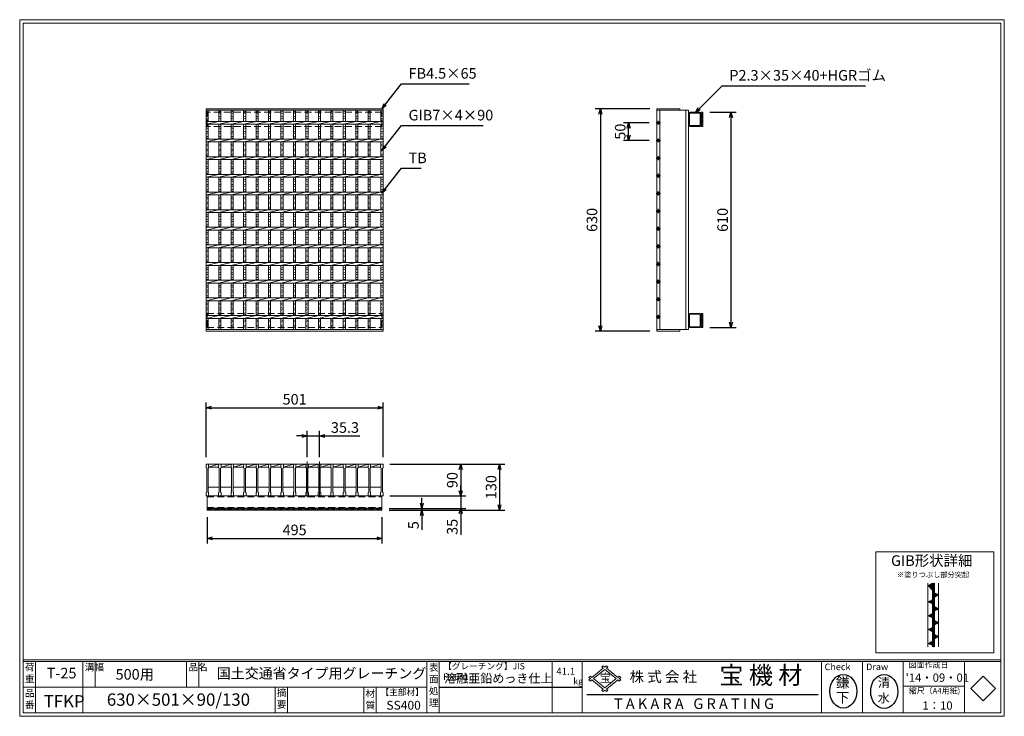
# Model space of a CAD drawing. Units: millimetres. Extents: x 0 to 2790, y 0 to 1973.
import ezdxf

# ---------------------------------------------------------------- set-up
doc = ezdxf.new("R2010")
doc.units = ezdxf.units.MM
doc.linetypes.add('CENTER', pattern=[10, 6.25, -1.25, 1.25, -1.25])
doc.linetypes.add('HIDDEN', pattern=[9.525, 6.35, -3.175])
for name, color, linetype, lineweight in [('エンボス', 4, 'Continuous', 5), ('ゴム', 51, 'Continuous', 13), ('寸法線', 2, 'Continuous', 9), ('嵩上断面', 112, 'Continuous', 13), ('本体', 7, 'Continuous', 13)]:
    doc.layers.add(name, color=color, linetype=linetype, lineweight=lineweight)
doc.layers.add('外枠', color=7, linetype='Continuous')
doc.dimstyles.new('ISO-25', dxfattribs={"dimscale": 10, "dimtxt": 3, "dimasz": 1.5, "dimexe": 1.5, "dimexo": 2, "dimgap": 0.5, "dimtad": 1, "dimdsep": 46, "dimtxsty": 'Standard', "dimblk": 'OPEN30', "dimcen": 2.5, "dimadec": 0, "dimazin": 0, "dimtfac": 1, "dimtmove": 0, "dimatfit": 0, "dimldrblk": 'OPEN30', "dimfxl": 1, "dimarcsym": 0})

# ---------------------------------------------------------------- blocks, each defined once
blk = doc.blocks.new('GIB詳細')
at = {"layer": 'エンボス', "linetype": 'Continuous'}
h = blk.add_hatch(dxfattribs=at)
h.set_pattern_fill('ANSI31', color=256, scale=0.5, style=0)
h.set_pattern_definition([(45, (8.5257, -12.7679), (-1.122532, 1.122532), [])])
h.paths.add_polyline_path([(26.7, 40.2), (37.9, 45.8), (37.9, 46.6), (26.7, 52.2), (26.7, 79.2), (20.6, 79.2), (8.5, 73.2), (20.6, 59.8), (20.6, 32.6), (8.5, 26.5), (20.6, 20.5), (20.6, -6.7), (8.5, -12.8), (20.6, -18.8), (20.6, -46), (8.5, -52.1), (20.6, -58.1), (20.6, -85.3), (8.5, -91.4), (20.6, -97.4), (20.6, -100.8), (26.7, -100.8), (26.7, -77.8), (37.9, -72.2), (37.9, -71.3), (26.7, -65.7), (26.7, -38.5), (37.9, -32.9), (37.9, -32), (26.7, -26.4), (26.7, 0.8), (37.9, 6.5), (37.9, 7.3), (26.7, 12.9)])
at = {"layer": 'エンボス', "linetype": 'Continuous', "lineweight": 0}
for p, q in [((8.5, 73.2), (20.6, 79.2)), ((8.5, 73.2), (20.6, 59.8)), ((8.5, 26.5), (20.6, 32.6)), ((38.8, 46.2), (26.7, 52.2)), ((38.8, 46.2), (26.7, 40.2)), ((8.5, 26.5), (20.6, 20.5)), ((20.6, 20.5), (20.6, -6.7)), ((38.8, 6.9), (26.7, 12.9)), ((38.8, 6.9), (26.7, 0.8)), ((26.7, 0.8), (26.7, -26.4)), ((8.5, -12.8), (20.6, -6.7)), ((8.5, -12.8), (20.6, -18.8)), ((20.6, -18.8), (20.6, -46)), ((38.8, -32.4), (26.7, -26.4)), ((38.8, -32.4), (26.7, -26.4)), ((8.5, -52.1), (20.6, -46)), ((8.5, -52.1), (20.6, -58.1)), ((38.8, -32.4), (26.7, -38.5)), ((38.8, -32.4), (26.7, -38.5)), ((26.7, -38.5), (26.7, -65.7)), ((20.6, -58.1), (20.6, -85.3)), ((38.8, -71.7), (26.7, -65.7)), ((38.8, -71.7), (26.7, -65.7)), ((38.8, -71.7), (26.7, -65.7)), ((38.8, -71.7), (26.7, -77.8)), ((38.8, -71.7), (26.7, -77.8)), ((38.8, -71.7), (26.7, -77.8)), ((26.7, -77.8), (26.7, -100.8)), ((8.5, -91.4), (20.6, -85.3)), ((8.5, -91.4), (20.6, -97.4)), ((20.6, -97.4), (20.6, -100.8))]:
    blk.add_line(p, q, dxfattribs=at)
at = {"layer": 'エンボス', "lineweight": 0}
for p, q in [((20.6, 59.8), (20.6, 32.6)), ((26.7, 79.2), (26.7, 52.2)), ((26.7, 40.2), (26.7, 12.9)), ((26.7, 38.6), (26.7, 12.9))]:
    blk.add_line(p, q, dxfattribs=at)
at = {"layer": '本体', "lineweight": 0}
for p, q in [((7.7, 79.2), (7.7, -100.8)), ((37.9, 79.2), (37.9, -100.8))]:
    blk.add_line(p, q, dxfattribs=at)
at = {"layer": '本体', "linetype": 'Continuous'}
blk.add_lwpolyline([(-139.6, 168.6), (194.7, 168.6), (194.7, -117.6), (-139.6, -117.6)], close=True, dxfattribs=at)
at = {"layer": '本体', "linetype": 'Continuous', "lineweight": 0, "insert": (-96.9, 158.3), "char_height": 30, "width": 252.84, "attachment_point": 1}
blk.add_mtext('GIB形状詳細', dxfattribs=at)
at = {"layer": '本体', "linetype": 'Continuous', "insert": (-79.9, 111), "char_height": 15, "width": 230.696, "attachment_point": 1}
blk.add_mtext('※塗りつぶし部分突起', dxfattribs=at)
blk = doc.blocks.new('TB8')
at = {"layer": '本体', "color": 1, "linetype": 'CENTER', "ltscale": 0.3}
for p, q in [((10, 0), (-2, 0)), ((4, 6), (4, -6))]:
    blk.add_line(p, q, dxfattribs=at)
at = {"layer": '本体', "color": 0, "linetype": 'Continuous'}
blk.add_circle((4, 0), 4, dxfattribs=at)
blk = doc.blocks.new('_Open30')
at = {"color": 0, "linetype": 'ByBlock', "lineweight": -2}
for p, q in [((-1, 0.27), (0, 0)), ((0, 0), (-1, -0.27)), ((0, 0), (-1, 0))]:
    blk.add_line(p, q, dxfattribs=at)
blk = doc.blocks.new('*D5')
at = {"layer": 'Defpoints', "color": 0, "linetype": 'Continuous'}
for p in [(1805.2, 1721.1), (1645.2, 1091.1), (1805.2, 1091.1)]:
    blk.add_point(p, dxfattribs=at)
at = {"layer": '寸法線', "color": 0, "linetype": 'Continuous', "lineweight": -2}
for p, q in [((1785.2, 1721.1), (1630.2, 1721.1)), ((1645.2, 1706.1), (1645.2, 1106.1)), ((1785.2, 1091.1), (1630.2, 1091.1))]:
    blk.add_line(p, q, dxfattribs=at)
at = {"layer": '寸法線', "color": 0, "linetype": 'Continuous', "lineweight": -2, "xscale": 15, "yscale": 15, "zscale": 15}
for p, rotation in [((1645.2, 1721.1), 90), ((1645.2, 1091.1), 270)]:
    blk.add_blockref('_Open30', p, dxfattribs=dict(at, rotation=rotation))
at = {"layer": '寸法線', "color": 0, "linetype": 'Continuous', "insert": (1625.2, 1406.1), "char_height": 30, "attachment_point": 5, "rotation": 90}
blk.add_mtext('630', dxfattribs=at)
blk = doc.blocks.new('*D6')
at = {"layer": 'Defpoints', "color": 0, "linetype": 'Continuous'}
for p in [(1048.8, 714.1), (1026.4, 584.1), (1359.4, 584.1)]:
    blk.add_point(p, dxfattribs=at)
at = {"layer": '寸法線', "color": 0, "linetype": 'Continuous', "lineweight": -2}
for p, q in [((1068.8, 714.1), (1374.4, 714.1)), ((1359.4, 699.1), (1359.4, 599.1)), ((1046.4, 584.1), (1374.4, 584.1))]:
    blk.add_line(p, q, dxfattribs=at)
at = {"layer": '寸法線', "color": 0, "linetype": 'Continuous', "lineweight": -2, "xscale": 15, "yscale": 15, "zscale": 15}
for p, rotation in [((1359.4, 714.1), 90), ((1359.4, 584.1), 270)]:
    blk.add_blockref('_Open30', p, dxfattribs=dict(at, rotation=rotation))
at = {"layer": '寸法線', "color": 0, "linetype": 'Continuous', "insert": (1339.4, 649.1), "char_height": 30, "attachment_point": 5, "rotation": 90}
blk.add_mtext('130', dxfattribs=at)
blk = doc.blocks.new('*D7')
at = {"layer": 'Defpoints', "color": 0, "linetype": 'Continuous', "ltscale": 3}
for p in [(1935.2, 1711.1), (1935.2, 1101.1), (2015.2, 1101.1)]:
    blk.add_point(p, dxfattribs=at)
at = {"layer": '寸法線', "color": 0, "linetype": 'Continuous', "lineweight": -2, "ltscale": 3}
for p, q in [((1955.2, 1711.1), (2030.2, 1711.1)), ((2015.2, 1696.1), (2015.2, 1116.1)), ((1955.2, 1101.1), (2030.2, 1101.1))]:
    blk.add_line(p, q, dxfattribs=at)
at = {"layer": '寸法線', "color": 0, "linetype": 'Continuous', "lineweight": -2, "ltscale": 3, "xscale": 15, "yscale": 15, "zscale": 15}
for p, rotation in [((2015.2, 1711.1), 90), ((2015.2, 1101.1), 270)]:
    blk.add_blockref('_Open30', p, dxfattribs=dict(at, rotation=rotation))
at = {"layer": '寸法線', "color": 0, "linetype": 'Continuous', "ltscale": 3, "insert": (1995.2, 1406.1), "char_height": 30, "attachment_point": 5, "rotation": 90}
blk.add_mtext('610', dxfattribs=at)
blk = doc.blocks.new('*D8')
at = {"layer": 'Defpoints', "color": 0, "linetype": 'Continuous'}
for p in [(1028.8, 714.1), (1028.8, 624.1), (1249.4, 624.1)]:
    blk.add_point(p, dxfattribs=at)
at = {"layer": '寸法線', "color": 0, "linetype": 'Continuous', "lineweight": -2}
for p, q in [((1048.8, 714.1), (1264.4, 714.1)), ((1249.4, 699.1), (1249.4, 639.1)), ((1048.8, 624.1), (1264.4, 624.1))]:
    blk.add_line(p, q, dxfattribs=at)
at = {"layer": '寸法線', "color": 0, "linetype": 'Continuous', "lineweight": -2, "xscale": 15, "yscale": 15, "zscale": 15}
for p, rotation in [((1249.4, 714.1), 90), ((1249.4, 624.1), 270)]:
    blk.add_blockref('_Open30', p, dxfattribs=dict(at, rotation=rotation))
at = {"layer": '寸法線', "color": 0, "linetype": 'Continuous', "insert": (1229.4, 669.1), "char_height": 30, "attachment_point": 5, "rotation": 90}
blk.add_mtext('90', dxfattribs=at)
blk = doc.blocks.new('*D9')
at = {"layer": 'Defpoints', "color": 0, "linetype": 'Continuous'}
for p in [(1029.4, 624.1), (1026.4, 589.1), (1249.4, 589.1)]:
    blk.add_point(p, dxfattribs=at)
at = {"layer": '寸法線', "color": 0, "linetype": 'Continuous', "lineweight": -2}
for p, q in [((1249.4, 639.1), (1249.4, 654.1)), ((1049.4, 624.1), (1264.4, 624.1)), ((1249.4, 624.1), (1249.4, 589.1)), ((1046.4, 589.1), (1264.4, 589.1)), ((1249.4, 574.1), (1249.4, 514.1))]:
    blk.add_line(p, q, dxfattribs=at)
at = {"layer": '寸法線', "color": 0, "linetype": 'Continuous', "lineweight": -2, "xscale": 15, "yscale": 15, "zscale": 15}
for p, rotation in [((1249.4, 624.1), 270), ((1249.4, 589.1), 90)]:
    blk.add_blockref('_Open30', p, dxfattribs=dict(at, rotation=rotation))
at = {"layer": '寸法線', "color": 0, "linetype": 'Continuous', "insert": (1229.4, 536.6), "char_height": 30, "attachment_point": 5, "rotation": 90}
blk.add_mtext('35', dxfattribs=at)
blk = doc.blocks.new('*D10')
at = {"layer": 'Defpoints', "color": 0, "linetype": 'Continuous'}
for p in [(531.4, 584.1), (1026.4, 584.1), (1026.4, 504.1)]:
    blk.add_point(p, dxfattribs=at)
at = {"layer": '寸法線', "color": 0, "linetype": 'Continuous', "lineweight": -2}
for p, q in [((531.4, 564.1), (531.4, 489.1)), ((1026.4, 564.1), (1026.4, 489.1)), ((546.4, 504.1), (1011.4, 504.1))]:
    blk.add_line(p, q, dxfattribs=at)
at = {"layer": '寸法線', "color": 0, "linetype": 'Continuous', "lineweight": -2, "xscale": 15, "yscale": 15, "zscale": 15, "rotation": 180}
blk.add_blockref('_Open30', (531.4, 504.1), dxfattribs=at)
at = {"layer": '寸法線', "color": 0, "linetype": 'Continuous', "lineweight": -2, "xscale": 15, "yscale": 15, "zscale": 15}
blk.add_blockref('_Open30', (1026.4, 504.1), dxfattribs=at)
at = {"layer": '寸法線', "color": 0, "linetype": 'Continuous', "insert": (778.9, 524.1), "char_height": 30, "attachment_point": 5}
blk.add_mtext('495', dxfattribs=at)
blk = doc.blocks.new('*D11')
at = {"layer": 'Defpoints', "color": 0, "linetype": 'Continuous'}
for p in [(1026.4, 589.1), (1026.4, 584.1), (1139.4, 584.1)]:
    blk.add_point(p, dxfattribs=at)
at = {"layer": '寸法線', "color": 0, "linetype": 'Continuous', "lineweight": -2}
for p, q in [((1139.4, 604.1), (1139.4, 619.1)), ((1046.4, 589.1), (1154.4, 589.1)), ((1139.4, 589.1), (1139.4, 584.1)), ((1046.4, 584.1), (1154.4, 584.1)), ((1139.4, 569.1), (1139.4, 528.6))]:
    blk.add_line(p, q, dxfattribs=at)
at = {"layer": '寸法線', "color": 0, "linetype": 'Continuous', "lineweight": -2, "xscale": 15, "yscale": 15, "zscale": 15}
for p, rotation in [((1139.4, 589.1), 270), ((1139.4, 584.1), 90)]:
    blk.add_blockref('_Open30', p, dxfattribs=dict(at, rotation=rotation))
at = {"layer": '寸法線', "color": 0, "linetype": 'Continuous', "insert": (1119.4, 541.4), "char_height": 30, "attachment_point": 5, "rotation": 90}
blk.add_mtext('5', dxfattribs=at)
blk = doc.blocks.new('平ゴムパッキン')
at = {"layer": 'ゴム'}
for p, q in [((3, 0), (3, -40)), ((3, 0), (8, 0)), ((3, -3), (4.7, 0)), ((3, -9), (8, -0.3)), ((3, -15), (8, -6.3)), ((3, -21), (8, -12.3)), ((3, -27), (8, -18.3)), ((3, -33), (8, -24.3)), ((8, 0), (8, -10)), ((8, -10), (8, -30)), ((3, -39), (8, -30.3)), ((3, -40), (8, -40)), ((5.9, -40), (8, -36.3)), ((8, -30), (8, -40))]:
    blk.add_line(p, q, dxfattribs=at)
blk = doc.blocks.new('*D12')
at = {"layer": 'Defpoints', "color": 0, "linetype": 'Continuous'}
for p in [(1029.4, 874.1), (528.4, 714.1), (1029.4, 714.1)]:
    blk.add_point(p, dxfattribs=at)
at = {"layer": '寸法線', "color": 0, "linetype": 'Continuous', "lineweight": -2}
for p, q in [((528.4, 734.1), (528.4, 889.1)), ((543.4, 874.1), (1014.4, 874.1)), ((1029.4, 734.1), (1029.4, 889.1))]:
    blk.add_line(p, q, dxfattribs=at)
at = {"layer": '寸法線', "color": 0, "linetype": 'Continuous', "lineweight": -2, "xscale": 15, "yscale": 15, "zscale": 15, "rotation": 180}
blk.add_blockref('_Open30', (528.4, 874.1), dxfattribs=at)
at = {"layer": '寸法線', "color": 0, "linetype": 'Continuous', "lineweight": -2, "xscale": 15, "yscale": 15, "zscale": 15}
blk.add_blockref('_Open30', (1029.4, 874.1), dxfattribs=at)
at = {"layer": '寸法線', "color": 0, "linetype": 'Continuous', "insert": (778.9, 894.1), "char_height": 30, "attachment_point": 5}
blk.add_mtext('501', dxfattribs=at)
blk = doc.blocks.new('*D13')
at = {"layer": 'Defpoints', "color": 0, "linetype": 'Continuous'}
for p in [(814.3, 794.1), (814.3, 714.1), (849.6, 714.1)]:
    blk.add_point(p, dxfattribs=at)
at = {"layer": '寸法線', "color": 0, "linetype": 'Continuous', "lineweight": -2}
for p, q in [((814.3, 734.1), (814.3, 809.1)), ((849.6, 734.1), (849.6, 809.1)), ((799.3, 794.1), (784.3, 794.1)), ((814.3, 794.1), (849.6, 794.1)), ((864.6, 794.1), (963.6, 794.1))]:
    blk.add_line(p, q, dxfattribs=at)
at = {"layer": '寸法線', "color": 0, "linetype": 'Continuous', "lineweight": -2, "xscale": 15, "yscale": 15, "zscale": 15}
blk.add_blockref('_Open30', (814.3, 794.1), dxfattribs=at)
at = {"layer": '寸法線', "color": 0, "linetype": 'Continuous', "lineweight": -2, "xscale": 15, "yscale": 15, "zscale": 15, "rotation": 180}
blk.add_blockref('_Open30', (849.6, 794.1), dxfattribs=at)
at = {"layer": '寸法線', "color": 0, "linetype": 'Continuous', "insert": (921.6, 814.1), "char_height": 30, "attachment_point": 5}
blk.add_mtext('35.3', dxfattribs=at)
blk = doc.blocks.new('*D14')
at = {"layer": 'Defpoints', "color": 0, "ltscale": 3}
for p in [(1725.2, 1681.1), (1803.2, 1681.1), (1803.2, 1631.1)]:
    blk.add_point(p, dxfattribs=at)
at = {"layer": '寸法線', "color": 0, "lineweight": -2, "ltscale": 3}
for p, q in [((1783.2, 1681.1), (1710.2, 1681.1)), ((1725.2, 1646.1), (1725.2, 1666.1)), ((1783.2, 1631.1), (1710.2, 1631.1))]:
    blk.add_line(p, q, dxfattribs=at)
at = {"layer": '寸法線', "color": 0, "lineweight": -2, "ltscale": 3, "xscale": 15, "yscale": 15, "zscale": 15}
for p, rotation in [((1725.2, 1681.1), 90), ((1725.2, 1631.1), 270)]:
    blk.add_blockref('_Open30', p, dxfattribs=dict(at, rotation=rotation))
at = {"layer": '寸法線', "color": 0, "ltscale": 3, "insert": (1705.2, 1656.1), "char_height": 30, "attachment_point": 5, "rotation": 90}
blk.add_mtext('50', dxfattribs=at)
blk = doc.blocks.new('清水')
at = {"layer": '外枠', "linetype": 'Continuous'}
blk.add_ellipse((62, -85), major_axis=(0, -48.1), ratio=0.8, dxfattribs=at)
at = {"layer": '外枠', "linetype": 'Continuous', "char_height": 25, "attachment_point": 1}
for s, insert, width in [('{\\fHG正楷書体-PRO|b0|i0|c128|p65;清}', (44, -47.7), 37.861), ('{\\fHG正楷書体-PRO|b0|i0|c128|p65;水}', (43.6, -91.3), 38.034)]:
    blk.add_mtext(s, dxfattribs=dict(at, insert=insert, width=width))
blk = doc.blocks.new('鎌下')
at = {"layer": '外枠', "linetype": 'Continuous'}
blk.add_ellipse((61.7, -84.6), major_axis=(0, -47.9), ratio=0.8, dxfattribs=at)
at = {"layer": '外枠', "linetype": 'Continuous', "char_height": 28.175, "width": 43.853, "attachment_point": 1}
for s, insert in [('{\\fHGSeikaishotaiPRO|b0|i0|c128|p65;鎌}', (40.6, -45.6)), ('{\\fHGSeikaishotaiPRO|b0|i0|c128|p65;下}', (40.6, -88.1))]:
    blk.add_mtext(s, dxfattribs=dict(at, insert=insert))
blk = doc.blocks.new('P-H35')
at = {"layer": '嵩上断面'}
for p, q in [((2.999997, 0.000001), (31.999997, 0.000001)), ((-0.000003, -2.999999), (-0.000003, -36.999999)), ((34.999997, -2.999999), (34.999997, -36.999999)), ((2.999997, -39.999999), (31.999997, -39.999999))]:
    blk.add_line(p, q, dxfattribs=at)
at = {"layer": '嵩上断面', "linetype": 'Continuous'}
blk.add_lwpolyline([(2.299997, -37.699999), (32.699997, -37.699999), (32.699997, -2.299999), (2.299997, -2.299999)], close=True, dxfattribs=at)
at = {"layer": '嵩上断面'}
for centre, start, end in [((2.999997, -2.999999), 90, 180), ((31.999997, -2.999999), 0, 90), ((2.999997, -36.999999), 180, 270), ((31.999997, -36.999999), 270, 0)]:
    blk.add_arc(centre, 3, start, end, dxfattribs=at)
blk = doc.blocks.new('*U18')
at = {"layer": '本体', "linetype": 'Continuous'}
for p, q in [((-16.9, 37), (11.4, 45)), ((11.4, 37), (-16.9, 37)), ((12.9, -20), (-18.4, -20))]:
    blk.add_line(p, q, dxfattribs=at)
at = {"layer": '本体'}
for p, q in [((11.4, 45), (11.4, 35)), ((11.4, 45), (18.4, 45)), ((11.4, 35), (12.9, 34)), ((12.9, 34), (12.9, -34)), ((18.4, 35), (16.9, 34)), ((16.9, 34), (16.9, -34)), ((18.4, 45), (18.4, 35)), ((11.4, -35), (12.9, -34)), ((11.4, -45), (11.4, -35)), ((11.4, -45), (18.4, -45)), ((18.4, -35), (16.9, -34)), ((18.4, -45), (18.4, -35))]:
    blk.add_line(p, q, dxfattribs=at)
blk = doc.blocks.new('*U19')
at = {"layer": 'エンボス', "color": 0, "linetype": 'ByBlock', "lineweight": -2}
for p in [(0, 0), (35.3, 0), (70.6, 0), (105.9, 0), (141.2, 0), (176.5, 0), (211.8, 0), (247.1, 0), (282.4, 0), (317.7, 0), (353, 0), (388.3, 0), (423.6, 0)]:
    blk.add_blockref('*U18', p, dxfattribs=at)
blk = doc.blocks.new('*U20')
at = {"layer": 'エンボス', "linetype": 'Continuous'}
for p, q in [((14.7, 305.9), (20.7, 307.6)), ((20.7, 301.1), (14.7, 302.9)), ((14.7, 293.9), (20.7, 292.1)), ((20.7, 288.6), (14.7, 286.9)), ((20.7, 288.6), (14.7, 286.9)), ((20.7, 265.2), (14.7, 263.5)), ((14.7, 260.5), (20.7, 258.8)), ((14.7, 251.5), (20.7, 249.8)), ((20.7, 246.2), (14.7, 244.5)), ((20.7, 237.2), (14.7, 235.5)), ((14.7, 232.5), (20.7, 230.8)), ((20.7, 215.2), (14.7, 213.5)), ((14.7, 210.5), (20.7, 208.8)), ((14.7, 201.5), (20.7, 199.8)), ((20.7, 196.2), (14.7, 194.5)), ((20.7, 187.2), (14.7, 185.5)), ((14.7, 182.5), (20.7, 180.8)), ((20.7, 165.2), (14.7, 163.5)), ((14.7, 160.5), (20.7, 158.8)), ((14.7, 151.5), (20.7, 149.8)), ((20.7, 146.2), (14.7, 144.5)), ((20.7, 137.2), (14.7, 135.5)), ((14.7, 132.5), (20.7, 130.8)), ((20.7, 115.2), (14.7, 113.5)), ((14.7, 110.5), (20.7, 108.8)), ((14.7, 101.5), (20.7, 99.8)), ((20.7, 96.2), (14.7, 94.5)), ((20.7, 87.2), (14.7, 85.5)), ((14.7, 82.5), (20.7, 80.8)), ((20.7, 65.2), (14.7, 63.5)), ((14.7, 60.5), (20.7, 58.8)), ((14.7, 51.5), (20.7, 49.8)), ((20.7, 46.2), (14.7, 44.5)), ((20.7, 37.2), (14.7, 35.5)), ((14.7, 32.5), (20.7, 30.8)), ((20.7, 15.2), (14.7, 13.5)), ((14.7, 10.5), (20.7, 8.8)), ((14.7, 1.5), (20.7, -0.2)), ((20.7, -3.8), (14.7, -5.5)), ((20.7, -12.8), (14.7, -14.5)), ((14.7, -17.5), (20.7, -19.2)), ((20.7, -34.8), (14.7, -36.5)), ((14.7, -39.5), (20.7, -41.2)), ((14.7, -48.5), (20.7, -50.2)), ((20.7, -53.8), (14.7, -55.5)), ((20.7, -62.8), (14.7, -64.5)), ((14.7, -67.5), (20.7, -69.2)), ((20.7, -84.8), (14.7, -86.5)), ((14.7, -89.5), (20.7, -91.2)), ((14.7, -98.5), (20.7, -100.2)), ((20.7, -103.8), (14.7, -105.5)), ((20.7, -112.8), (14.7, -114.5)), ((14.7, -117.5), (20.7, -119.2)), ((20.7, -134.8), (14.7, -136.5)), ((14.7, -139.5), (20.7, -141.2)), ((14.7, -148.5), (20.7, -150.2)), ((20.7, -153.8), (14.7, -155.5)), ((20.7, -162.8), (14.7, -164.5)), ((14.7, -167.5), (20.7, -169.2)), ((20.7, -184.8), (14.7, -186.5)), ((14.7, -189.5), (20.7, -191.2)), ((14.7, -198.5), (20.7, -200.2)), ((20.7, -203.8), (14.7, -205.5)), ((20.7, -212.8), (14.7, -214.5)), ((14.7, -217.5), (20.7, -219.2)), ((20.7, -234.8), (14.7, -236.5)), ((14.7, -239.5), (20.7, -241.2)), ((14.7, -248.5), (20.7, -250.2)), ((20.7, -253.8), (14.7, -255.5)), ((20.7, -262.8), (14.7, -264.5)), ((14.7, -267.5), (20.7, -269.2)), ((14.7, -267.5), (20.7, -269.2)), ((20.7, -284.6), (14.7, -282.9)), ((20.7, -284.6), (14.7, -282.9)), ((14.7, -289.9), (20.7, -288.1)), ((20.7, -297.1), (14.7, -298.9)), ((14.7, -301.9), (20.7, -303.6))]:
    blk.add_line(p, q, dxfattribs=at)
at = {"layer": '本体', "linetype": 'Continuous'}
for p, q in [((14.7, 310.5), (14.7, 279)), ((20.7, 310.5), (20.7, 279)), ((-20.7, 271), (14.7, 279)), ((14.7, 271), (14.7, 229)), ((20.7, 271), (20.7, 229)), ((-20.7, 221), (14.7, 229)), ((14.7, 221), (14.7, 179)), ((20.7, 221), (20.7, 179)), ((-20.7, 171), (14.7, 179)), ((14.7, 171), (14.7, 129)), ((20.7, 171), (20.7, 129)), ((-20.7, 121), (14.7, 129)), ((14.7, 121), (14.7, 79)), ((20.7, 121), (20.7, 79)), ((-20.7, 71), (14.7, 79)), ((14.7, 71), (14.7, 29)), ((20.7, 71), (20.7, 29)), ((-20.7, 21), (14.7, 29)), ((14.7, 21), (14.7, -21)), ((20.7, 21), (20.7, -21)), ((-20.7, -29), (14.7, -21)), ((14.7, -29), (14.7, -71)), ((20.7, -29), (20.7, -71)), ((-20.7, -79), (14.7, -71)), ((14.7, -79), (14.7, -121)), ((20.7, -79), (20.7, -121)), ((-20.7, -129), (14.7, -121)), ((14.7, -129), (14.7, -171)), ((20.7, -129), (20.7, -171)), ((-20.7, -179), (14.7, -171)), ((14.7, -179), (14.7, -221)), ((20.7, -179), (20.7, -221)), ((-20.7, -229), (14.7, -221)), ((14.7, -229), (14.7, -271)), ((20.7, -229), (20.7, -271)), ((-20.7, -279), (14.7, -271)), ((14.7, -310.5), (14.7, -279)), ((20.7, -310.5), (20.7, -279))]:
    blk.add_line(p, q, dxfattribs=at)
blk = doc.blocks.new('*U21')
at = {"layer": '本体', "color": 0, "linetype": 'ByBlock', "lineweight": -2}
for p in [(0, 0), (35.3, 0), (70.6, 0), (105.9, 0), (141.2, 0), (176.5, 0), (211.8, 0), (247.1, 0), (282.4, 0), (317.7, 0), (353, 0), (388.3, 0), (423.6, 0)]:
    blk.add_blockref('*U20', p, dxfattribs=at)

msp = doc.modelspace()

# ---------------------------------------------------------------- hatches: boundary and pattern name
at = {"layer": 'ゴム', "linetype": 'Continuous'}
h = msp.add_hatch(dxfattribs=at)
h.set_pattern_fill('ANSI31', color=256, style=0)
h.set_pattern_definition([(45, (126.9206, 1023.4324), (-2.245064, 2.245064), [])])
h.paths.add_polyline_path([(1026.372, 584.142), (1026.372, 589.142), (531.372, 589.142), (531.372, 584.142)])

# ---------------------------------------------------------------- linework, layer by layer
at = {"layer": 'エンボス', "linetype": 'Continuous'}
for p, q in [((528.372, 1711.982), (534.372, 1713.696)), ((534.372, 1707.268), (528.372, 1708.982)), ((1023.372, 1711.982), (1029.372, 1713.696)), ((1029.372, 1707.268), (1023.372, 1708.982)), ((528.372, 1699.982), (534.372, 1698.268)), ((534.372, 1694.696), (528.372, 1692.982)), ((534.372, 1694.696), (528.372, 1692.982)), ((1023.372, 1699.982), (1029.372, 1698.268)), ((1029.372, 1694.696), (1023.372, 1692.982)), ((1029.372, 1694.696), (1023.372, 1692.982)), ((534.372, 1671.332), (528.372, 1669.618)), ((528.372, 1666.618), (534.372, 1664.904)), ((528.372, 1657.618), (534.372, 1655.904)), ((534.372, 1652.332), (528.372, 1650.618)), ((1029.372, 1671.332), (1023.372, 1669.618)), ((1023.372, 1666.618), (1029.372, 1664.904)), ((1023.372, 1657.618), (1029.372, 1655.904)), ((1029.372, 1652.332), (1023.372, 1650.618)), ((534.372, 1643.332), (528.372, 1641.618)), ((528.372, 1638.618), (534.372, 1636.904)), ((534.372, 1621.332), (528.372, 1619.618)), ((1029.372, 1643.332), (1023.372, 1641.618)), ((1023.372, 1638.618), (1029.372, 1636.904)), ((1029.372, 1621.332), (1023.372, 1619.618)), ((528.372, 1616.618), (534.372, 1614.904)), ((528.372, 1607.618), (534.372, 1605.904)), ((534.372, 1602.332), (528.372, 1600.618)), ((534.372, 1593.332), (528.372, 1591.618)), ((1023.372, 1616.618), (1029.372, 1614.904)), ((1023.372, 1607.618), (1029.372, 1605.904)), ((1029.372, 1602.332), (1023.372, 1600.618)), ((1029.372, 1593.332), (1023.372, 1591.618)), ((528.372, 1588.618), (534.372, 1586.904)), ((534.372, 1571.332), (528.372, 1569.618)), ((528.372, 1566.618), (534.372, 1564.904)), ((1023.372, 1588.618), (1029.372, 1586.904)), ((1029.372, 1571.332), (1023.372, 1569.618)), ((1023.372, 1566.618), (1029.372, 1564.904)), ((528.372, 1557.618), (534.372, 1555.904)), ((534.372, 1552.332), (528.372, 1550.618)), ((534.372, 1543.332), (528.372, 1541.618)), ((528.372, 1538.618), (534.372, 1536.904)), ((1023.372, 1557.618), (1029.372, 1555.904)), ((1029.372, 1552.332), (1023.372, 1550.618)), ((1029.372, 1543.332), (1023.372, 1541.618)), ((1023.372, 1538.618), (1029.372, 1536.904)), ((534.372, 1521.332), (528.372, 1519.618)), ((528.372, 1516.618), (534.372, 1514.904)), ((528.372, 1507.618), (534.372, 1505.904)), ((1029.372, 1521.332), (1023.372, 1519.618)), ((1023.372, 1516.618), (1029.372, 1514.904)), ((1023.372, 1507.618), (1029.372, 1505.904)), ((534.372, 1502.332), (528.372, 1500.618)), ((534.372, 1493.332), (528.372, 1491.618)), ((528.372, 1488.618), (534.372, 1486.904)), ((1029.372, 1502.332), (1023.372, 1500.618)), ((1029.372, 1493.332), (1023.372, 1491.618)), ((1023.372, 1488.618), (1029.372, 1486.904)), ((534.372, 1471.332), (528.372, 1469.618)), ((528.372, 1466.618), (534.372, 1464.904)), ((528.372, 1457.618), (534.372, 1455.904)), ((534.372, 1452.332), (528.372, 1450.618)), ((1029.372, 1471.332), (1023.372, 1469.618)), ((1023.372, 1466.618), (1029.372, 1464.904)), ((1023.372, 1457.618), (1029.372, 1455.904)), ((1029.372, 1452.332), (1023.372, 1450.618)), ((534.372, 1443.332), (528.372, 1441.618)), ((528.372, 1438.618), (534.372, 1436.904)), ((1029.372, 1443.332), (1023.372, 1441.618)), ((1023.372, 1438.618), (1029.372, 1436.904)), ((534.372, 1421.332), (528.372, 1419.618)), ((528.372, 1416.618), (534.372, 1414.904)), ((528.372, 1407.618), (534.372, 1405.904)), ((534.372, 1402.332), (528.372, 1400.618)), ((1029.372, 1421.332), (1023.372, 1419.618)), ((1023.372, 1416.618), (1029.372, 1414.904)), ((1023.372, 1407.618), (1029.372, 1405.904)), ((1029.372, 1402.332), (1023.372, 1400.618)), ((534.372, 1393.332), (528.372, 1391.618)), ((528.372, 1388.618), (534.372, 1386.904)), ((534.372, 1371.332), (528.372, 1369.618)), ((1029.372, 1393.332), (1023.372, 1391.618)), ((1023.372, 1388.618), (1029.372, 1386.904)), ((1029.372, 1371.332), (1023.372, 1369.618)), ((528.372, 1366.618), (534.372, 1364.904)), ((528.372, 1357.618), (534.372, 1355.904)), ((534.372, 1352.332), (528.372, 1350.618)), ((534.372, 1343.332), (528.372, 1341.618)), ((1023.372, 1366.618), (1029.372, 1364.904)), ((1023.372, 1357.618), (1029.372, 1355.904)), ((1029.372, 1352.332), (1023.372, 1350.618)), ((1029.372, 1343.332), (1023.372, 1341.618)), ((528.372, 1338.618), (534.372, 1336.904)), ((534.372, 1321.332), (528.372, 1319.618)), ((528.372, 1316.618), (534.372, 1314.904)), ((1023.372, 1338.618), (1029.372, 1336.904)), ((1029.372, 1321.332), (1023.372, 1319.618)), ((1023.372, 1316.618), (1029.372, 1314.904)), ((528.372, 1307.618), (534.372, 1305.904)), ((534.372, 1302.332), (528.372, 1300.618)), ((534.372, 1293.332), (528.372, 1291.618)), ((528.372, 1288.618), (534.372, 1286.904)), ((1023.372, 1307.618), (1029.372, 1305.904)), ((1029.372, 1302.332), (1023.372, 1300.618)), ((1029.372, 1293.332), (1023.372, 1291.618)), ((1023.372, 1288.618), (1029.372, 1286.904)), ((534.372, 1271.332), (528.372, 1269.618)), ((528.372, 1266.618), (534.372, 1264.904)), ((528.372, 1257.618), (534.372, 1255.904)), ((1029.372, 1271.332), (1023.372, 1269.618)), ((1023.372, 1266.618), (1029.372, 1264.904)), ((1023.372, 1257.618), (1029.372, 1255.904)), ((534.372, 1252.332), (528.372, 1250.618)), ((534.372, 1243.332), (528.372, 1241.618)), ((528.372, 1238.618), (534.372, 1236.904)), ((1029.372, 1252.332), (1023.372, 1250.618)), ((1029.372, 1243.332), (1023.372, 1241.618)), ((1023.372, 1238.618), (1029.372, 1236.904)), ((534.372, 1221.332), (528.372, 1219.618)), ((528.372, 1216.618), (534.372, 1214.904)), ((528.372, 1207.618), (534.372, 1205.904)), ((534.372, 1202.332), (528.372, 1200.618)), ((1029.372, 1221.332), (1023.372, 1219.618)), ((1023.372, 1216.618), (1029.372, 1214.904)), ((1023.372, 1207.618), (1029.372, 1205.904)), ((1029.372, 1202.332), (1023.372, 1200.618)), ((534.372, 1193.332), (528.372, 1191.618)), ((528.372, 1188.618), (534.372, 1186.904)), ((1029.372, 1193.332), (1023.372, 1191.618)), ((1023.372, 1188.618), (1029.372, 1186.904)), ((534.372, 1171.332), (528.372, 1169.618)), ((528.372, 1166.618), (534.372, 1164.904)), ((528.372, 1157.618), (534.372, 1155.904)), ((534.372, 1152.332), (528.372, 1150.618)), ((1029.372, 1171.332), (1023.372, 1169.618)), ((1023.372, 1166.618), (1029.372, 1164.904)), ((1023.372, 1157.618), (1029.372, 1155.904)), ((1029.372, 1152.332), (1023.372, 1150.618)), ((534.372, 1143.332), (528.372, 1141.618)), ((528.372, 1138.618), (534.372, 1136.904)), ((528.372, 1138.618), (534.372, 1136.904)), ((534.372, 1121.54), (528.372, 1123.254)), ((534.372, 1121.54), (528.372, 1123.254)), ((528.372, 1116.254), (534.372, 1117.968)), ((1029.372, 1143.332), (1023.372, 1141.618)), ((1023.372, 1138.618), (1029.372, 1136.904)), ((1023.372, 1138.618), (1029.372, 1136.904)), ((1029.372, 1121.54), (1023.372, 1123.254)), ((1029.372, 1121.54), (1023.372, 1123.254)), ((1023.372, 1116.254), (1029.372, 1117.968)), ((534.372, 1108.968), (528.372, 1107.254)), ((528.372, 1104.254), (534.372, 1102.54)), ((1029.372, 1108.968), (1023.372, 1107.254)), ((1023.372, 1104.254), (1029.372, 1102.54))]:
    msp.add_line(p, q, dxfattribs=at)
at = {"layer": 'ゴム', "linetype": 'Continuous'}
for p, q in [((531.372, 589.142), (531.372, 584.142)), ((1026.372, 584.142), (1026.372, 589.142)), ((531.372, 584.142), (1026.372, 584.142))]:
    msp.add_line(p, q, dxfattribs=at)
at = {"layer": '外枠', "lineweight": 9, "ltscale": 80}
for p, q in [((2789.511, 1973.269), (0, 1973.269)), ((0, 0), (0, 1973.269)), ((2789.511, 0), (2789.511, 1973.269)), ((0, 0), (2789.511, 0))]:
    msp.add_line(p, q, dxfattribs=at)
at = {"layer": '外枠', "lineweight": 9, "ltscale": 100}
for p, q in [((10, 1963.878), (2780.12, 1963.878)), ((10, 1963.878), (10, 10)), ((2780.12, 1963.878), (2780.12, 10)), ((45, 155.399), (45, 10)), ((179.104, 155.399), (179.104, 10)), ((214.104, 155.399), (214.104, 82.7)), ((472.565, 155.399), (472.565, 82.7)), ((507.565, 155.399), (507.565, 82.7)), ((723.828, 82.7), (723.828, 10)), ((758.828, 82.7), (758.828, 10)), ((974.951, 82.7), (974.951, 10)), ((1009.951, 82.7), (1009.951, 10)), ((10, 10), (2780.12, 10))]:
    msp.add_line(p, q, dxfattribs=at)
at = {"layer": '外枠', "linetype": 'Continuous', "lineweight": 9, "ltscale": 100}
for p, q in [((10, 160.095), (2780.12, 160.095)), ((10, 155.399), (2780.12, 155.399)), ((1153.531, 155.399), (1153.531, 10)), ((1188.532, 155.399), (1188.532, 10)), ((1508.68, 155.399), (1508.68, 10)), ((1593.951, 155.399), (1593.951, 10)), ((1653.436, 142.863), (1649.123, 139.412)), ((1653.436, 142.863), (1657.75, 139.412)), ((1662.064, 142.863), (1657.75, 139.412)), ((1662.064, 142.863), (1666.378, 139.412)), ((2271.731, 155.399), (2271.731, 10)), ((2387.386, 155.399), (2387.386, 10)), ((2503.04, 155.399), (2503.04, 10)), ((2676.662, 155.399), (2676.662, 10)), ((1616.778, 113.536), (1612.464, 110.085)), ((1621.092, 110.085), (1616.778, 113.536)), ((1653.436, 135.961), (1621.092, 110.085)), ((1657.75, 132.51), (1625.405, 106.634)), ((1649.123, 139.412), (1653.436, 135.961)), ((1657.75, 132.51), (1690.095, 106.634)), ((1666.378, 139.412), (1662.064, 135.961)), ((1662.064, 135.961), (1694.409, 110.085)), ((1698.723, 113.536), (1694.409, 110.085)), ((1698.723, 113.536), (1703.037, 110.085)), ((2729.64, 113.462), (2694.775, 78.597)), ((2764.504, 78.597), (2729.64, 113.462)), ((1616.778, 106.634), (1612.464, 110.085)), ((1616.778, 106.634), (1612.464, 103.183)), ((1616.778, 99.732), (1612.464, 103.183)), ((1621.092, 103.183), (1616.778, 99.732)), ((1653.436, 77.307), (1621.092, 103.183)), ((1657.75, 80.758), (1625.405, 106.634)), ((1690.095, 106.634), (1657.75, 80.758)), ((1694.409, 103.183), (1662.064, 77.307)), ((1694.409, 103.183), (1698.723, 99.732)), ((1703.037, 110.085), (1698.723, 106.634)), ((1698.723, 106.634), (1703.037, 103.183)), ((1703.037, 103.183), (1698.723, 99.732)), ((2676.662, 85.048), (2503.04, 85.048)), ((10, 82.7), (1153.53, 82.7)), ((1653.436, 77.307), (1649.123, 73.856)), ((1653.436, 70.405), (1649.123, 73.856)), ((1657.75, 73.856), (1653.436, 70.405)), ((1662.064, 70.405), (1657.75, 73.856)), ((1666.378, 73.856), (1662.064, 77.307)), ((1666.378, 73.856), (1662.064, 70.405)), ((2694.775, 78.597), (2729.64, 43.733)), ((2729.64, 43.733), (2764.504, 78.597))]:
    msp.add_line(p, q, dxfattribs=at)
at = {"layer": '外枠', "ltscale": 3}
for p, q in [((1188.532, 82.7), (1593.951, 82.7)), ((1607.072, 61.671), (2262.174, 61.671))]:
    msp.add_line(p, q, dxfattribs=at)
at = {"layer": '寸法線', "linetype": 'Continuous'}
for p, q in [((814.272, 722.142), (814.272, 621.142)), ((849.572, 722.142), (849.572, 621.142))]:
    msp.add_line(p, q, dxfattribs=at)
at = {"layer": '嵩上断面', "linetype": 'HIDDEN', "lineweight": 9, "ltscale": 3}
for p, q in [((1026.372, 1711.118), (531.372, 1711.118)), ((531.372, 1671.118), (531.372, 1711.118)), ((1026.372, 1671.118), (1026.372, 1711.118)), ((1026.372, 1671.118), (531.372, 1671.118)), ((531.372, 1101.118), (531.372, 1141.118)), ((531.372, 1141.118), (1026.372, 1141.118)), ((1026.372, 1101.118), (1026.372, 1141.118)), ((531.372, 1101.118), (1026.372, 1101.118))]:
    msp.add_line(p, q, dxfattribs=at)
at = {"layer": '嵩上断面', "linetype": 'Continuous'}
for p, q in [((531.372, 589.142), (531.372, 624.142)), ((531.372, 624.142), (1026.372, 624.142)), ((1026.372, 624.142), (1026.372, 589.142)), ((1026.372, 589.142), (531.372, 589.142))]:
    msp.add_line(p, q, dxfattribs=at)
at = {"layer": '嵩上断面', "linetype": 'HIDDEN', "ltscale": 3}
for p, q in [((531.372, 621.842), (1026.372, 621.842)), ((531.372, 591.442), (1026.372, 591.442))]:
    msp.add_line(p, q, dxfattribs=at)
at = {"layer": '本体', "linetype": 'Continuous'}
for p, q in [((528.372, 1721.118), (1029.372, 1721.118)), ((528.372, 1716.618), (1029.372, 1716.618)), ((528.372, 1716.618), (528.372, 1685.118)), ((534.372, 1716.618), (534.372, 1685.118)), ((1023.372, 1716.618), (1023.372, 1685.118)), ((1029.372, 1091.118), (1029.372, 1721.118)), ((1029.372, 1716.618), (1029.372, 1685.118)), ((1805.233, 1721.118), (1805.233, 1091.118)), ((1805.233, 1721.118), (1870.233, 1721.118)), ((1805.233, 1716.618), (1895.233, 1716.618)), ((1813.233, 1716.618), (1813.233, 1095.618)), ((1870.233, 1721.118), (1870.233, 1716.618)), ((1887.233, 1716.618), (1887.233, 1095.618)), ((1895.233, 1716.618), (1895.233, 1095.618)), ((528.372, 1685.118), (1029.372, 1685.118)), ((528.372, 1677.118), (1029.372, 1677.118)), ((528.372, 1677.118), (528.372, 1635.118)), ((534.372, 1677.118), (534.372, 1635.118)), ((987.272, 1677.118), (1022.572, 1685.118)), ((1022.772, 1677.118), (1029.372, 1678.614)), ((1023.372, 1677.118), (1023.372, 1635.118)), ((1029.372, 1677.118), (1029.372, 1635.118)), ((528.372, 1635.118), (1029.372, 1635.118)), ((528.372, 1627.118), (1029.372, 1627.118)), ((528.372, 1627.118), (528.372, 1585.118)), ((534.372, 1627.118), (534.372, 1585.118)), ((987.272, 1627.118), (1022.572, 1635.118)), ((1022.772, 1627.118), (1029.372, 1628.614)), ((1023.372, 1627.118), (1023.372, 1585.118)), ((1029.372, 1627.118), (1029.372, 1585.118)), ((528.372, 1585.118), (1029.372, 1585.118)), ((528.372, 1577.118), (1029.372, 1577.118)), ((528.372, 1577.118), (528.372, 1535.118)), ((534.372, 1577.118), (534.372, 1535.118)), ((987.272, 1577.118), (1022.572, 1585.118)), ((1022.772, 1577.118), (1029.372, 1578.614)), ((1023.372, 1577.118), (1023.372, 1535.118)), ((1029.372, 1577.118), (1029.372, 1535.118)), ((528.372, 1535.118), (1029.372, 1535.118)), ((987.272, 1527.118), (1022.572, 1535.118)), ((528.372, 1527.118), (1029.372, 1527.118)), ((528.372, 1527.118), (528.372, 1485.118)), ((534.372, 1527.118), (534.372, 1485.118)), ((1022.772, 1527.118), (1029.372, 1528.614)), ((1023.372, 1527.118), (1023.372, 1485.118)), ((1029.372, 1527.118), (1029.372, 1485.118)), ((528.372, 1485.118), (1029.372, 1485.118)), ((987.272, 1477.118), (1022.572, 1485.118)), ((1022.772, 1477.118), (1029.372, 1478.614)), ((528.372, 1477.118), (1029.372, 1477.118)), ((528.372, 1477.118), (528.372, 1435.118)), ((534.372, 1477.118), (534.372, 1435.118)), ((1023.372, 1477.118), (1023.372, 1435.118)), ((1029.372, 1477.118), (1029.372, 1435.118)), ((528.372, 1435.118), (1029.372, 1435.118)), ((528.372, 1427.118), (1029.372, 1427.118)), ((528.372, 1427.118), (528.372, 1385.118)), ((534.372, 1427.118), (534.372, 1385.118)), ((987.272, 1427.118), (1022.572, 1435.118)), ((1022.772, 1427.118), (1029.372, 1428.614)), ((1023.372, 1427.118), (1023.372, 1385.118)), ((1029.372, 1427.118), (1029.372, 1385.118)), ((528.372, 1385.118), (1029.372, 1385.118)), ((528.372, 1377.118), (1029.372, 1377.118)), ((528.372, 1377.118), (528.372, 1335.118)), ((534.372, 1377.118), (534.372, 1335.118)), ((987.272, 1377.118), (1022.572, 1385.118)), ((1022.772, 1377.118), (1029.372, 1378.614)), ((1023.372, 1377.118), (1023.372, 1335.118)), ((1029.372, 1377.118), (1029.372, 1335.118)), ((528.372, 1335.118), (1029.372, 1335.118)), ((528.372, 1327.118), (1029.372, 1327.118)), ((528.372, 1327.118), (528.372, 1285.118)), ((534.372, 1327.118), (534.372, 1285.118)), ((987.272, 1327.118), (1022.572, 1335.118)), ((1022.772, 1327.118), (1029.372, 1328.614)), ((1023.372, 1327.118), (1023.372, 1285.118)), ((1029.372, 1327.118), (1029.372, 1285.118)), ((528.372, 1285.118), (1029.372, 1285.118)), ((987.272, 1277.118), (1022.572, 1285.118)), ((528.372, 1277.118), (1029.372, 1277.118)), ((528.372, 1277.118), (528.372, 1235.118)), ((534.372, 1277.118), (534.372, 1235.118)), ((1022.772, 1277.118), (1029.372, 1278.614)), ((1023.372, 1277.118), (1023.372, 1235.118)), ((1029.372, 1277.118), (1029.372, 1235.118)), ((528.372, 1235.118), (1029.372, 1235.118)), ((987.272, 1227.118), (1022.572, 1235.118)), ((1022.772, 1227.118), (1029.372, 1228.614)), ((528.372, 1227.118), (1029.372, 1227.118)), ((528.372, 1227.118), (528.372, 1185.118)), ((534.372, 1227.118), (534.372, 1185.118)), ((1023.372, 1227.118), (1023.372, 1185.118)), ((1029.372, 1227.118), (1029.372, 1185.118)), ((528.372, 1185.118), (1029.372, 1185.118)), ((528.372, 1177.118), (1029.372, 1177.118)), ((528.372, 1177.118), (528.372, 1135.118)), ((534.372, 1177.118), (534.372, 1135.118)), ((987.272, 1177.118), (1022.572, 1185.118)), ((1022.772, 1177.118), (1029.372, 1178.614)), ((1023.372, 1177.118), (1023.372, 1135.118)), ((1029.372, 1177.118), (1029.372, 1135.118)), ((528.372, 1135.118), (1029.372, 1135.118)), ((528.372, 1127.118), (1029.372, 1127.118)), ((528.372, 1095.618), (528.372, 1127.118)), ((534.372, 1095.618), (534.372, 1127.118)), ((987.272, 1127.118), (1022.572, 1135.118)), ((1022.772, 1127.118), (1029.372, 1128.614)), ((1023.372, 1095.618), (1023.372, 1127.118)), ((1029.372, 1095.618), (1029.372, 1127.118)), ((528.372, 1095.618), (1029.372, 1095.618)), ((528.372, 1091.118), (1029.372, 1091.118)), ((1805.233, 1095.618), (1895.233, 1095.618)), ((1805.233, 1091.118), (1870.233, 1091.118)), ((1870.233, 1091.118), (1870.233, 1095.618)), ((1028.772, 714.142), (528.372, 714.142)), ((994.272, 706.142), (1021.972, 714.142)), ((1021.972, 706.142), (994.272, 706.142)), ((1024.072, 649.142), (992.772, 649.142))]:
    msp.add_line(p, q, dxfattribs=at)
at = {"layer": '本体', "ltscale": 3}
msp.add_line((528.372, 1721.118), (528.372, 1091.118), dxfattribs=at)
at = {"layer": '本体'}
for p, q in [((528.372, 714.142), (535.372, 714.142)), ((528.372, 714.142), (528.372, 704.142)), ((528.372, 704.142), (529.872, 703.142)), ((529.872, 703.142), (529.872, 635.142)), ((535.372, 704.142), (533.872, 703.142)), ((533.872, 703.142), (533.872, 635.142)), ((535.372, 714.142), (535.372, 704.142)), ((1022.372, 714.142), (1029.372, 714.142)), ((1022.372, 714.142), (1022.372, 704.142)), ((1022.372, 704.142), (1023.872, 703.142)), ((1023.872, 703.142), (1023.872, 635.142)), ((1029.372, 704.142), (1027.872, 703.142)), ((1027.872, 703.142), (1027.872, 635.142)), ((1029.372, 714.142), (1029.372, 704.142)), ((528.372, 634.142), (529.872, 635.142)), ((528.372, 624.142), (528.372, 634.142)), ((528.372, 624.142), (535.372, 624.142)), ((535.372, 634.142), (533.872, 635.142)), ((535.372, 624.142), (535.372, 634.142)), ((1022.372, 634.142), (1023.872, 635.142)), ((1022.372, 624.142), (1022.372, 634.142)), ((1022.372, 624.142), (1029.372, 624.142)), ((1029.372, 634.142), (1027.872, 635.142)), ((1029.372, 624.142), (1029.372, 634.142))]:
    msp.add_line(p, q, dxfattribs=at)

# ---------------------------------------------------------------- block references
msp.add_blockref('GIB詳細', (2565.418, 297.723))
at = {"layer": 'エンボス'}
msp.add_blockref('*U19', (552.272, 669.142), dxfattribs=at)
at = {"layer": 'ゴム', "linetype": 'Continuous'}
msp.add_blockref('平ゴムパッキン', (1927.233, 1711.118), dxfattribs=at)
at = {"layer": 'ゴム', "linetype": 'Continuous', "xscale": -1, "rotation": 180}
msp.add_blockref('平ゴムパッキン', (1927.233, 1101.118), dxfattribs=at)
at = {"layer": '外枠', "ltscale": 3}
msp.add_blockref('鎌下', (2271.731, 155.399), dxfattribs=at)
at = {"layer": '嵩上断面', "ltscale": 3}
msp.add_blockref('P-H35', (1895.233, 1711.118), dxfattribs=at)
at = {"layer": '嵩上断面', "ltscale": 3, "xscale": -1, "rotation": 180}
msp.add_blockref('P-H35', (1895.233, 1101.118), dxfattribs=at)
at = {"layer": '本体'}
msp.add_blockref('*U21', (549.022, 1406.118), dxfattribs=at)
at = {"layer": '本体', "linetype": 'Continuous'}
for p in [(1805.233, 1681.118), (1805.233, 1631.118), (1805.233, 1581.118), (1805.233, 1531.118), (1805.233, 1481.118), (1805.233, 1431.118), (1805.233, 1381.118), (1805.233, 1331.118), (1805.233, 1281.118), (1805.233, 1231.118), (1805.233, 1181.118), (1805.233, 1131.118)]:
    msp.add_blockref('TB8', p, dxfattribs=at)
at = {"layer": '本体', "ltscale": 3}
msp.add_blockref('清水', (2387.386, 155.399), dxfattribs=at)

# ---------------------------------------------------------------- texts
at = {"layer": '外枠', "linetype": 'Continuous', "lineweight": 9, "ltscale": 100, "attachment_point": 1}
for s, insert, char_height, width in [('荷\\P重', (14.92, 149.332), 20, 30.0799), ('溝幅', (184.435, 149.307), 20, 29.6694), ('品名', (477.896, 149.307), 20, 29.6694), ('国土交通省タイプ用グレーチング', (558.435, 136.154), 29, 664.6119), ('表\\P面\\P処\\P理', (1159.385, 148.611), 20, 1015.1375), ('【グレーチング】JIS\u3000H8641', (1199.762, 151.082), 18, 301.8661), ('宝 機 材', (1982.247, 141.531), 50, 269.1378), ('Check', (2280.29, 149.513), 18.7831, 274.13809), ('Draw', (2398.035, 149.513), 18.7831, 274.13809), ('図面作成日', (2518.898, 153.73), 16.4352, 274.1381), ('T-25', (76.617, 137.376), 30, 126.3036), ('500用', (271.752, 133.857), 30, 271.6208), ('溶融亜鉛めっき仕上', (1202.678, 120.138), 25, 1015.1375), ('41.1', (1520.477, 137.5), 20, 1015.1375), ('{\\fＭＳ ゴシック|b0|i0|c128|p49;宝}', (1642.841, 120.818), 23.95394, 23.85059), ('株 式 会 社', (1728.021, 127.167), 30, 282.8297), ("'14・09・01", (2509.986, 121.221), 23.4788, 274.1381), ('kg', (1568.465, 108.414), 18, 25.456), ('品\\P番', (15.057, 75.82), 20, 23.52947), ('TFKP', (67.933, 59.96), 35, 88.8698), ('630×501×90/130', (246.857, 64.818), 35, 532.9183), ('摘\\P要', (728.478, 76.926), 20, 664.6119), ('材\\P質', (979.733, 74.848), 20, 31.38948), ('【主部材】', (1022.193, 77.61), 18, 122.0406), ('縮尺（A4用紙)', (2518.898, 80.525), 16.4352, 274.1381), ('SS400', (1038.975, 43.782), 25, 122.0406), ('T A K A R A   G R A T I N G', (1683.622, 50.715), 30.00024, 539.48276), ('1：10', (2557.587, 42.242), 23.4788, 274.1381)]:
    msp.add_mtext(s, dxfattribs=dict(at, insert=insert, char_height=char_height, width=width))
at = {"layer": '寸法線', "linetype": 'Continuous', "char_height": 30, "attachment_point": 7}
for s, insert in [('FB4.5×65', (1101.809, 1796.829)), ('P2.3×35×40+HGRゴム', (2010.55, 1791.329)), ('GIB7×4×90', (1101.809, 1678.567)), ('TB', (1101.809, 1557.442))]:
    msp.add_mtext(s, dxfattribs=dict(at, insert=insert))

# ---------------------------------------------------------------- dimensions: what is measured, and where the dimension line sits
at = {"layer": '寸法線', "linetype": 'Continuous'}
for base, p1, p2, picture, middle in [((1645.233, 1091.118), (1805.233, 1721.118), (1805.233, 1091.118), '*D5', (1625.233, 1406.118)), ((1359.372, 584.142), (1048.772, 714.142), (1026.372, 584.142), '*D6', (1339.372, 649.142)), ((1249.372, 624.142), (1028.772, 714.142), (1028.772, 624.142), '*D8', (1229.372, 669.142)), ((1249.372, 589.142), (1029.372, 624.142), (1026.372, 589.142), '*D9', (1229.372, 536.629)), ((1139.372, 584.142), (1026.372, 589.142), (1026.372, 584.142), '*D11', (1119.372, 541.376))]:
    dim = msp.add_linear_dim(base=base, p1=p1, p2=p2, angle=90, dimstyle='ISO-25', dxfattribs=at)
    dim.commit()
    dim.dimension.update_dxf_attribs({"geometry": picture, "text_midpoint": middle})
dim = msp.add_linear_dim(base=(2015.231, 1101.118), p1=(1935.233, 1711.118), p2=(1935.233, 1101.118), angle=90, dimstyle='ISO-25', dxfattribs=at)
dim.commit()
dim.dimension.update_dxf_attribs({"geometry": '*D7', "text_midpoint": (2015.231, 1406.118), "dimtype": 160})
at = {"layer": '寸法線', "ltscale": 3}
dim = msp.add_linear_dim(base=(1725.233, 1681.118), p1=(1803.233, 1631.118), p2=(1803.233, 1681.118), angle=90, dimstyle='ISO-25', dxfattribs=at)
dim.commit()
dim.dimension.update_dxf_attribs({"geometry": '*D14', "text_midpoint": (1705.233, 1656.118)})
at = {"layer": '寸法線', "linetype": 'Continuous'}
for base, p1, p2, picture, middle in [((1029.372, 874.142), (528.372, 714.142), (1029.372, 714.142), '*D12', (778.872, 874.142)), ((814.272, 794.142), (849.572, 714.142), (814.272, 714.142), '*D13', (921.577, 794.142))]:
    dim = msp.add_linear_dim(base=base, p1=p1, p2=p2, dimstyle='ISO-25', override={"dimtmove": 0}, dxfattribs=at)
    dim.commit()
    dim.dimension.update_dxf_attribs({"geometry": picture, "text_midpoint": middle, "dimtype": 160})
dim = msp.add_linear_dim(base=(1026.372, 504.142), p1=(531.372, 584.142), p2=(1026.372, 584.142), dimstyle='ISO-25', dxfattribs=at)
dim.commit()
dim.dimension.update_dxf_attribs({"geometry": '*D10', "text_midpoint": (778.872, 524.142)})

# ---------------------------------------------------------------- leaders
at = {"layer": '寸法線', "linetype": 'Continuous', "annotation_type": 0, "has_hookline": 1, "hookline_direction": 0}
for points, text_width in [([(1026.098, 1721.118), (1081.809, 1791.829), (1096.809, 1791.829)], 171.168), ([(1914.839, 1710.618), (1990.55, 1786.329), (2005.55, 1786.329)], 385.431), ([(1026.098, 1602.856), (1081.809, 1673.567), (1096.809, 1673.567)], 211.371), ([(1026.098, 1481.731), (1081.809, 1552.442), (1096.809, 1552.442)], 35.787)]:
    msp.add_leader(points, dimstyle='ISO-25', override={"dimgap": 0.5, "dimtad": 1}, dxfattribs=dict(at, text_width=text_width))

doc.saveas('drawing.dxf')
